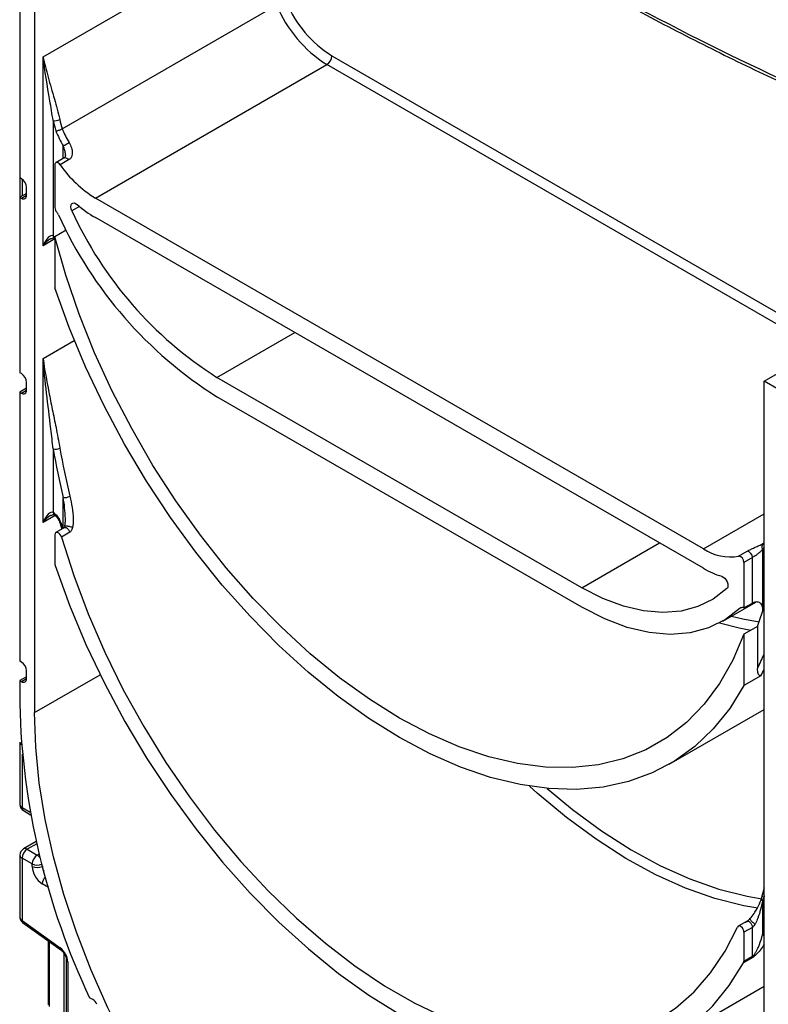
# Model space of a CAD drawing. Units: millimetres. Extents: x 40 to 2075, y -24 to 1455.
# Drawn here: x 1518 to 1597, y 879 to 983 of the extents above; entities that cross this region are included whole.
import ezdxf

# ---------------------------------------------------------------- set-up
doc = ezdxf.new("R2010")
doc.units = ezdxf.units.MM
doc.header["$LTSCALE"] = 5
doc.linetypes.add('SLD-Сплошная', pattern=[0])

msp = doc.modelspace()

# ---------------------------------------------------------------- linework, layer by layer
at = {"color": 7, "linetype": 'SLD-Сплошная', "lineweight": 25}
for p, q in [((1520.64246, 978.6662), (1543.97699, 992.13694)), ((1518.20294, 989.66903), (1518.20294, 965.98934)), ((1519.75858, 988.77098), (1519.75858, 909.97479)), ((1522.63974, 971.11497), (1545.09038, 984.07545)), ((1520.64246, 958.87832), (1520.64246, 978.6662)), ((1526.12254, 963.86708), (1550.34095, 977.84807)), ((1521.70312, 971.97318), (1521.70312, 959.89899)), ((1522.86736, 968.07945), (1521.98347, 967.5692)), ((1523.32202, 967.86115), (1522.43814, 967.3509)), ((1521.8799, 967.34027), (1521.8799, 962.86889)), ((1518.37972, 965.88729), (1518.20294, 965.98934)), ((1518.23076, 965.97328), (1518.23076, 963.96405)), ((1518.91005, 964.35619), (1518.20294, 963.94799)), ((1518.91005, 964.15219), (1518.91005, 964.96873)), ((1518.20294, 963.94799), (1518.20294, 945.57582)), ((1518.20294, 963.94799), (1518.37972, 963.84594)), ((1589.76215, 927.12871), (1526.12254, 963.86708)), ((1589.76215, 925.08736), (1526.12254, 961.82573)), ((1523.06438, 960.50186), (1521.8799, 959.81808)), ((1521.8067, 959.67007), (1521.86212, 959.62962)), ((1521.8799, 959.81808), (1521.8799, 954.45553)), ((1596.12611, 944.68494), (1603.19718, 948.76698)), ((1520.64246, 929.89928), (1520.64246, 947.06607)), ((1518.37972, 945.47377), (1518.20294, 945.57582)), ((1577.03423, 923.04482), (1538.85046, 945.08783)), ((1518.91005, 943.94267), (1518.20294, 943.53447)), ((1518.91005, 943.73867), (1518.91005, 944.55521)), ((1597.68175, 943.78689), (1596.12611, 944.68494)), ((1596.12611, 865.88875), (1596.12611, 944.68494)), ((1518.20294, 943.53447), (1518.20294, 915.36381)), ((1518.20294, 943.53447), (1518.37972, 943.43242)), ((1577.03423, 921.00346), (1538.85046, 943.04648)), ((1521.70312, 937.58971), (1521.70312, 930.91996)), ((1522.90271, 929.35669), (1521.98347, 928.82602)), ((1522.39802, 929.86632), (1522.59767, 929.18059)), ((1522.86282, 929.3358), (1522.86732, 929.33626)), ((1521.8799, 928.5971), (1521.8799, 925.56906)), ((1523.44494, 928.86765), (1522.56106, 928.3574)), ((1593.44655, 926.35861), (1594.33043, 926.86887)), ((1594.88867, 926.21371), (1594.00479, 925.70346)), ((1594.88867, 921.43843), (1594.88867, 926.21371)), ((1595.94933, 927.08014), (1595.94933, 921.05719)), ((1594.00479, 925.70346), (1594.00479, 920.92817)), ((1591.78303, 919.54298), (1595.25728, 921.54862)), ((1594.00479, 920.92817), (1594.88867, 921.43843)), ((1595.419, 918.99767), (1594.00479, 918.18126)), ((1595.419, 918.99767), (1595.419, 914.60319)), ((1594.00479, 918.18126), (1594.00479, 912.81872)), ((1518.37972, 915.26176), (1518.20294, 915.36381)), ((1518.91005, 913.52666), (1518.91005, 914.3432)), ((1595.77256, 913.83923), (1594.00479, 912.81872)), ((1518.91005, 913.73066), (1518.20294, 913.32246)), ((1518.20294, 913.32246), (1518.20294, 910.87284)), ((1518.20294, 913.32246), (1518.37972, 913.22041)), ((1586.19005, 904.56007), (1596.12611, 910.29604)), ((1518.23076, 906.87561), (1518.23076, 900.35107)), ((1518.60579, 899.70153), (1519.34847, 899.27279)), ((1519.93747, 896.46185), (1518.60579, 895.69309)), ((1518.98076, 895.65596), (1520.04142, 895.04365)), ((1518.23076, 895.04355), (1518.23076, 888.51901)), ((1519.51109, 894.12509), (1518.45043, 894.7374)), ((1518.45043, 894.7374), (1518.45043, 888.19513)), ((1519.51109, 893.86301), (1519.51109, 894.12509)), ((1596.12611, 891.60205), (1595.82988, 890.61327)), ((1595.94933, 890.24711), (1595.94933, 886.7311)), ((1518.45043, 888.19513), (1522.44724, 885.32113)), ((1518.51208, 887.99329), (1522.50889, 885.11928)), ((1594.3205, 888.12808), (1593.40126, 887.59741)), ((1594.88867, 887.47054), (1594.00479, 886.96028)), ((1594.00479, 886.96028), (1594.00479, 883.93225)), ((1594.88867, 884.4425), (1594.88867, 887.47054)), ((1521.16908, 886.08271), (1521.16908, 879.37093)), ((1522.80621, 884.80476), (1522.80621, 884.72415)), ((1522.80621, 884.72415), (1522.80621, 876.55874)), ((1522.88013, 884.68147), (1522.80621, 884.72415)), ((1523.07696, 884.06409), (1523.07696, 875.34922)), ((1523.2234, 883.85999), (1523.2234, 875.14512)), ((1594.85395, 884.2861), (1593.97007, 883.77585)), ((1594.00479, 883.93225), (1594.88867, 884.4425)), ((1586.19005, 875.58104), (1596.12611, 881.317)), ((1525.86042, 879.91469), (1525.52175, 880.1102))]:
    msp.add_line(p, q, dxfattribs=at)
at = {"color": 8, "linetype": 'SLD-Сплошная', "lineweight": 25}
for p, q in [((1550.87128, 978.76663), (1603.0175, 948.66325)), ((1601.95675, 948.0509), (1550.34095, 977.84807)), ((1522.76378, 968.01966), (1522.76378, 969.32926)), ((1518.45043, 965.841), (1518.45043, 964.09086)), ((1518.37972, 963.84594), (1518.91005, 964.15209)), ((1524.44616, 962.99519), (1523.6628, 962.54296)), ((1523.01669, 960.47433), (1522.95545, 960.71156)), ((1521.8799, 959.59267), (1520.64246, 958.87832)), ((1520.64246, 947.06607), (1523.91679, 948.9563)), ((1538.85046, 945.08783), (1546.98351, 949.78294)), ((1518.37972, 943.43242), (1518.91005, 943.73857)), ((1522.76378, 929.27648), (1522.76378, 932.49623)), ((1521.89823, 930.62422), (1520.64246, 929.89928)), ((1589.76215, 927.12871), (1596.12611, 930.80255)), ((1577.03423, 923.04482), (1585.16728, 927.73993)), ((1593.72196, 920.96771), (1593.62174, 920.90986)), ((1519.75858, 909.97479), (1526.62803, 913.94044)), ((1518.37972, 913.22041), (1518.91005, 913.52656)), ((1518.45043, 905.61647), (1518.45043, 900.04491)), ((1518.45043, 900.04491), (1519.2952, 899.55724)), ((1519.98918, 896.23811), (1518.98076, 895.65596)), ((1520.04142, 895.04365), (1520.24753, 895.16264)), ((1520.57175, 893.89858), (1520.57175, 893.86301)), ((1520.57175, 893.86301), (1520.57994, 893.86773)), ((1521.2033, 891.64839), (1520.55324, 892.03676)), ((1521.27507, 886.00649), (1521.27507, 879.19322))]:
    msp.add_line(p, q, dxfattribs=at)
at = {"color": 7, "linetype": 'SLD-Сплошная', "lineweight": 25, "flags": 128}
for points in [[(1522.43814, 967.3509), (1522.35266, 967.45172), (1522.25831, 967.52908), (1522.16212, 967.57722), (1522.07123, 967.59258), (1521.9924, 967.57399), (1521.9315, 967.52286), (1521.89304, 967.44297), (1521.8799, 967.34027)], [(1523.6628, 962.54296), (1523.58534, 962.75249), (1523.5547, 962.95433), (1523.57375, 963.12955), (1523.64069, 963.26174), (1523.74927, 963.3385), (1523.88929, 963.35263), (1524.04764, 963.3028), (1524.20945, 963.1937)], [(1594.00479, 918.18126), (1592.84959, 915.47003), (1591.45756, 913.01678), (1589.83812, 910.83814), (1588.00229, 908.94889), (1585.9625, 907.36186), (1583.73259, 906.08782), (1581.32771, 905.13541), (1578.76416, 904.51108), (1576.05934, 904.21908), (1573.23159, 904.26139), (1570.30012, 904.63771), (1567.28479, 905.34551), (1564.20608, 906.37996), (1561.08487, 907.73407), (1557.94235, 909.39863), (1554.79982, 911.36235), (1551.67861, 913.61192), (1548.5999, 916.13207), (1545.58457, 918.90569), (1542.6531, 921.91398), (1539.82535, 925.13651), (1537.12053, 928.55143), (1534.55698, 932.13557), (1532.1521, 935.86461), (1529.92219, 939.71324), (1527.8824, 943.65536), (1526.04657, 947.66422), (1524.42713, 951.71262), (1523.0351, 955.77309), (1521.8799, 959.81808)], [(1594.00479, 912.81872), (1592.50698, 910.40213), (1590.78574, 908.26408), (1588.8522, 906.41839), (1586.71885, 904.87699), (1584.39949, 903.64984), (1581.9091, 902.74487), (1579.26379, 902.16793), (1576.48066, 901.92276), (1573.5777, 902.01094), (1570.57366, 902.4319), (1567.48798, 903.18291), (1564.34059, 904.25912), (1561.15184, 905.65358), (1557.94235, 907.35728), (1554.73285, 909.35919), (1551.5441, 911.64638), (1548.39671, 914.20406), (1545.31103, 917.0157), (1542.30699, 920.06313), (1539.40403, 923.32665), (1536.6209, 926.78515), (1533.97559, 930.4163), (1531.4852, 934.1966), (1529.16584, 938.10163), (1527.03249, 942.10615), (1525.09895, 946.18426), (1523.37771, 950.30961), (1521.8799, 954.45553)], [(1522.56106, 928.3574), (1522.49691, 928.51318), (1522.40179, 928.65483), (1522.2869, 928.76572), (1522.16572, 928.8328), (1522.05251, 928.8482), (1521.96056, 928.81011), (1521.90067, 928.72299), (1521.8799, 928.5971)], [(1522.56106, 928.3574), (1523.8516, 924.33166), (1525.36982, 920.30714), (1527.10556, 916.3107), (1529.04725, 912.36904), (1531.1819, 908.50848), (1533.49527, 904.75479), (1535.9719, 901.13306), (1538.59526, 897.66747), (1541.34782, 894.38116), (1544.2112, 891.29607), (1547.16629, 888.43282), (1550.19334, 885.81052), (1553.27215, 883.44669), (1556.38214, 881.35711), (1559.50255, 879.55573), (1562.61254, 878.05459), (1565.69135, 876.86372), (1568.7184, 875.99105), (1571.67349, 875.44244), (1574.53687, 875.22153), (1577.28943, 875.3298), (1579.91279, 875.76653), (1582.38942, 876.5288), (1584.70279, 877.61152), (1586.83744, 879.00747), (1588.77913, 880.70731), (1590.51487, 882.6997), (1592.03309, 884.97133), (1593.32363, 887.50703)], [(1521.91462, 925.37257), (1523.41526, 921.23425), (1525.13829, 917.11704), (1527.07261, 913.04747), (1529.20576, 909.05175), (1531.52401, 905.15561), (1534.01241, 901.38416), (1536.65495, 897.76167), (1539.4346, 894.31149), (1542.33346, 891.05584), (1545.33286, 888.01568), (1548.41347, 885.2106), (1551.55546, 882.65866), (1554.73858, 880.37631), (1557.94235, 878.37824), (1561.14611, 876.67733), (1564.32923, 875.28452), (1567.47122, 874.20879), (1570.55183, 873.45707), (1573.55123, 873.0342), (1576.45009, 872.9429), (1579.22974, 873.18377), (1581.87228, 873.75525), (1584.36068, 874.65365), (1586.67893, 875.8732), (1588.81208, 877.40604), (1590.7464, 879.24229), (1592.46943, 881.37013), (1593.97007, 883.77585)], [(1591.67524, 924.24652), (1591.83705, 924.1688), (1591.9954, 924.03581), (1592.13542, 923.86002), (1592.244, 923.6579), (1592.31094, 923.44841), (1592.32999, 923.2512), (1592.29935, 923.08474), (1592.22189, 922.96465)], [(1592.22189, 922.96465), (1590.79436, 921.86486), (1589.18513, 921.07179), (1587.41543, 920.59592), (1585.50865, 920.44353), (1583.48995, 920.61664), (1581.38599, 921.11296), (1579.22457, 921.92593), (1577.03423, 923.04482)], [(1593.62174, 920.90986), (1592.06203, 919.71025), (1590.30409, 918.84545), (1588.37111, 918.32687), (1586.28857, 918.16135), (1584.08397, 918.35106), (1581.78636, 918.89352), (1579.42607, 919.78156), (1577.03423, 921.00346)], [(1596.12611, 865.88875), (1596.00229, 862.4122), (1595.63164, 859.10115), (1595.01656, 855.97709), (1594.16104, 853.06026), (1593.07063, 850.36958), (1591.75239, 847.92251), (1590.21489, 845.73492), (1588.46808, 843.82099), (1586.5233, 842.19313), (1584.39317, 840.86191), (1582.09149, 839.83595), (1579.6332, 839.12191), (1577.03423, 838.72443), (1574.31144, 838.64607), (1571.4825, 838.88735), (1568.56574, 839.4467), (1565.58008, 840.32049), (1562.54489, 841.50306), (1559.47985, 842.98674), (1556.40484, 844.76191), (1553.3398, 846.81705), (1550.30461, 849.13883), (1547.31895, 851.7122), (1544.4022, 854.52047), (1541.57325, 857.54542), (1538.85046, 860.76744), (1536.25149, 864.16564), (1533.7932, 867.71796), (1531.49152, 871.40138), (1529.36139, 875.192), (1527.41661, 879.06525), (1525.6698, 882.996), (1524.1323, 886.95876), (1522.81407, 890.92783), (1521.72365, 894.87747), (1520.86813, 898.78206), (1520.25305, 902.61629), (1519.8824, 906.35528), (1519.75858, 909.97479)], [(1594.00479, 886.96028), (1593.98402, 887.11016), (1593.92413, 887.26642), (1593.83218, 887.41068), (1593.71897, 887.526), (1593.59779, 887.59882), (1593.4829, 887.62059), (1593.38778, 887.58874), (1593.32363, 887.50703)]]:
    msp.add_lwpolyline(points, dxfattribs=at)
at = {"color": 8, "linetype": 'SLD-Сплошная', "lineweight": 25, "flags": 128}
for points in [[(1522.86736, 968.07945), (1522.87629, 968.08425), (1522.95511, 968.10283), (1523.046, 968.08748), (1523.1422, 968.03933), (1523.23654, 967.96197), (1523.32202, 967.86115)], [(1521.70312, 959.89899), (1521.83464, 959.81171), (1521.8799, 959.77632)], [(1522.3982, 929.86571), (1522.40213, 929.85607), (1522.42632, 929.83031), (1522.46789, 929.81121), (1522.52525, 929.7995)], [(1596.12611, 927.19223), (1596.05846, 927.1474), (1595.94933, 927.08014)], [(1592.71448, 920.08069), (1593.8814, 919.80271), (1595.59111, 919.48253)], [(1594.70479, 918.58536), (1593.50868, 918.82083), (1591.42853, 919.34793)], [(1595.45019, 889.48546), (1593.97343, 889.74432), (1590.9607, 890.50742), (1587.88888, 891.59277), (1584.77859, 892.99309), (1581.65072, 894.69895), (1578.52627, 896.69892), (1575.42624, 898.97955), (1572.37142, 901.52554), (1571.55322, 902.25976)], [(1573.40054, 902.02679), (1576.0501, 899.83452), (1579.10708, 897.58556), (1582.18813, 895.61337), (1585.27256, 893.93119), (1588.33965, 892.55033), (1591.36881, 891.48005), (1594.3397, 890.72755), (1595.86297, 890.46241)], [(1596.12611, 890.77896), (1596.104, 890.71064), (1595.94933, 890.24711)]]:
    msp.add_lwpolyline(points, dxfattribs=at)
at = {"color": 7, "linetype": 'SLD-Сплошная', "lineweight": 25}
for centre, radius, start, end in [((1557.65343, 989.34071), 13.6218, 202.7388911, 237.5324228), ((1557.55309, 989.27952), 12.45662, 203.1184364, 237.5606556), ((1549.71987, 978.81902), 1.1526, 302.6054783, 357.3945215), ((1521.85296, 973.07113), 1.10812, 262.2286487, 299.2347482), ((1559.20149, 980.7477), 38.5113, 193.1700908, 194.8039267), ((1559.17173, 980.70962), 37.77094, 193.1695282, 194.7156343), ((1536.87287, 977.42757), 16.26803, 203.627212, 209.8548736), ((1536.74576, 977.35336), 15.42392, 203.8574134, 209.8532809), ((1472.65262, 1057.52452), 101.43733, 299.6045558, 299.9982093), ((1532.48758, 974.28876), 12.21169, 214.6201716, 238.5855054), ((1517.75864, 964.91634), 1.1526, 2.6054785, 57.3945217), ((1518.58675, 964.09975), 0.32753, 230.7967148, 9.214037), ((1522.65328, 962.90611), 0.77428, 182.7554934, 221.8542925), ((1521.11306, 961.55606), 1.27395, 25.4950864, 40.8594962), ((1560.47082, 979.23458), 40.41583, 204.3932302, 237.6596395), ((1532.56847, 972.862), 12.78082, 229.1539574, 239.7121631), ((1562.46902, 980.35107), 44.15279, 204.4099015, 237.6609738), ((1517.75864, 944.50282), 1.1526, 2.6054785, 57.3945217), ((1518.58675, 943.68623), 0.32753, 230.7967148, 9.214037), ((1521.93528, 938.53073), 0.96924, 256.1413005, 298.793515), ((1592.82369, 949.74259), 72.15142, 189.6968864, 193.8293055), ((1592.8702, 949.72272), 71.48948, 189.6968864, 193.8293055), ((1522.89496, 933.62884), 1.14018, 263.3933363, 299.3058253), ((1520.64433, 929.28124), 1.95101, 15.4048395, 57.1332373), ((1596.32406, 927.34631), 0.45964, 126.3416803, 215.3866879), ((1592.57818, 931.40276), 5.11835, 236.6204448, 279.7679839), ((1593.37371, 925.73114), 0.63169, 357.4882956, 83.378717), ((1594.25759, 926.2414), 0.63169, 357.4882956, 83.378717), ((1522.50665, 925.5785), 0.62682, 180.8631618, 199.1803286), ((1594.30587, 932.82855), 8.97616, 239.5890442, 252.9582359), ((1593.82612, 920.6501), 0.33052, 57.2773919, 128.1960176), ((1595.24052, 920.8214), 0.747, 346.2556146, 18.3998982), ((1566.90126, 929.38954), 30.35214, 339.9782546, 343.2534671), ((1517.75864, 914.29081), 1.1526, 2.6054785, 57.3945217), ((1518.58675, 913.47422), 0.32753, 230.7967148, 9.214037), ((1594.42115, 912.75415), 76.24142, 181.4139556, 205.35119), ((1518.98076, 900.35107), 0.75, 180, 240.0026883), ((1518.98076, 895.04355), 0.75, 119.9973117, 180), ((1519.60184, 894.685), 1.1526, 122.6054783, 177.3945215), ((1520.6625, 894.0727), 1.1526, 122.6054783, 177.3945215), ((1521.81972, 893.96995), 2.3111, 182.652315, 236.7702941), ((1520.04142, 894.88654), 1.15277, 242.6096722, 297.3903278), ((1521.27741, 883.76299), 1.94841, 2.8536947, 53.1012942), ((1593.67774, 883.9228), 0.32719, 333.3107559, 1.6539722), ((1594.56162, 884.43306), 0.32719, 333.3107559, 1.6539722), ((1525.2565, 878.96265), 1.12743, 23.7849295, 57.6116378)]:
    msp.add_arc(centre, radius, start, end, dxfattribs=at)
at = {"color": 8, "linetype": 'SLD-Сплошная', "lineweight": 25}
for centre, radius, start, end in [((1521.95439, 959.87453), 0.25245, 174.4385613, 233.6284657), ((1521.95439, 930.89549), 0.25245, 174.4385613, 233.6284657), ((1601.78072, 952.43069), 82.4233, 195.9365545, 196.3462473), ((1571.32155, 926.82977), 27.02178, 333.0976525, 336.6277727), ((1572.9734, 926.19537), 25.93214, 331.5442586, 333.2296758), ((1518.6061, 900.3885), 0.3772, 185.6947993, 245.6253417), ((1518.8072, 899.99949), 0.35964, 172.7441704, 235.9436492), ((1518.76107, 895.3493), 0.37723, 54.3824225, 114.307119), ((1518.6061, 895.08098), 0.3772, 185.6947993, 245.6253417), ((1519.49275, 894.15569), 1.0438, 34.6913629, 58.2881311), ((1520.04389, 895.16149), 1.16533, 242.7930761, 294.0747351), ((1521.64639, 893.89877), 1.07523, 181.9060364, 210.2147584), ((1521.72512, 891.96147), 1.17429, 136.1405309, 176.3237174), ((1596.16916, 890.52134), 0.35146, 164.7116799, 231.2845756), ((1518.65185, 888.14631), 0.20725, 166.3757413, 227.5924757), ((1570.66148, 898.14562), 27.74467, 335.7063746, 336.6095214), ((1596.40592, 887.16977), 0.63316, 223.8532725, 243.7735076), ((1522.64902, 885.27233), 0.2076, 166.4060005, 227.3255948), ((1523.3278, 884.08977), 0.25239, 186.3717738, 245.5660819)]:
    msp.add_arc(centre, radius, start, end, dxfattribs=at)
at = {"color": 7, "linetype": 'SLD-Сплошная', "lineweight": 25}
for centre, major_axis, ratio, start_param, end_param in [((1560.98819, 1255.13967), (-179.74996, 282.4897), 0.546413513, 2.188778371, 2.476611883), ((1521.17279, 958.57216), (0.48943, 1.34592), 0.422233888, 6.208765666, 7.779561993), ((1521.17279, 929.59313), (0.48943, 1.34592), 0.422233888, 6.208765666, 7.779561993)]:
    msp.add_ellipse(centre, major_axis=major_axis, ratio=ratio, start_param=start_param, end_param=end_param, dxfattribs=at)
at = {"color": 8, "linetype": 'SLD-Сплошная', "lineweight": 25}
for centre, major_axis, ratio, start_param, end_param in [((1521.17279, 958.57216), (0.92089, 1.09677), 0.422236431, 0.859788995, 1.645268422), ((1521.17279, 929.59313), (0.92089, 1.09677), 0.422236431, 0.859788995, 1.645268422), ((1518.98076, 906.89333), (0.74987, 0.02554), 0.553211201, 3.116187332, 3.908147976), ((1518.98076, 888.50128), (0.74982, -0.02772), 0.600394371, 3.163785142, 3.949183306)]:
    msp.add_ellipse(centre, major_axis=major_axis, ratio=ratio, start_param=start_param, end_param=end_param, dxfattribs=at)
at = {"color": 7, "linetype": 'SLD-Сплошная', "lineweight": 25}
for points, knots in [([(1539.43998, 1011.05965), (1540.71442, 1010.13019), (1544.4103, 1007.43476), (1550.5418, 1003.1504), (1557.8326, 998.28837), (1565.12778, 993.67122), (1572.4201, 989.29932), (1579.70279, 985.1783), (1586.96927, 981.31018), (1594.21181, 977.70475), (1601.06446, 974.51197), (1605.48492, 972.62832), (1607.51489, 971.7633)], [0, 0, 0, 0, 0.056131202, 0.162780137, 0.26943399, 0.37609024, 0.482749216, 0.589411177, 0.69607629, 0.802744612, 0.909416066, 1, 1, 1, 1]), ([(1520.64246, 978.6662), (1520.64411, 978.65841), (1520.78972, 977.96926), (1521.14957, 976.54516), (1521.79835, 974.39354), (1522.20681, 972.82403), (1522.39416, 972.10415)], [0, 0, 0, 0, 0.003970735, 0.351102291, 0.702376178, 1, 1, 1, 1]), ([(1521.70312, 971.97318), (1521.58842, 972.67636), (1521.20286, 975.03995), (1520.81795, 977.18575), (1520.64346, 978.65781), (1520.64246, 978.6662)], [0, 0, 0, 0, 0.296312888, 0.995990125, 1, 1, 1, 1]), ([(1521.96855, 970.9076), (1521.97046, 970.90762), (1521.99483, 970.90792), (1522.06282, 970.91327), (1522.19125, 970.93768), (1522.35146, 970.98502), (1522.51079, 971.04642), (1522.59675, 971.09212), (1522.63974, 971.11497)], [0, 0, 0, 0, 0.011493963, 0.146744805, 0.361701538, 0.57499481, 0.787483384, 1, 1, 1, 1]), ([(1523.36855, 969.67563), (1523.46127, 969.49317), (1523.63304, 969.15515), (1523.72062, 968.67804), (1523.68061, 968.31424), (1523.55564, 968.03617), (1523.40024, 967.91975), (1523.32202, 967.86115)], [0, 0, 0, 0, 0.275785659, 0.510911796, 0.677313599, 0.837595591, 1, 1, 1, 1]), ([(1522.98055, 968.384), (1522.98152, 968.37569), (1522.99063, 968.29769), (1522.95586, 968.19106), (1522.92516, 968.11329), (1522.8746, 968.09403), (1522.8543, 968.0863)], [0, 0, 0, 0, 0.043576799, 0.409192044, 0.762913946, 1, 1, 1, 1]), ([(1521.42902, 959.57587), (1521.47042, 959.60171), (1521.56546, 959.66101), (1521.70252, 959.68993), (1521.78056, 959.68348), (1521.79943, 959.6738), (1521.8067, 959.67007)], [0, 0, 0, 0, 0.238536585, 0.547536502, 0.825659294, 1, 1, 1, 1]), ([(1520.64246, 947.06607), (1520.64412, 947.05452), (1520.8081, 945.91223), (1521.12252, 944.16107), (1521.61302, 941.72902), (1522.01653, 939.78907), (1522.27035, 938.40161), (1522.40212, 937.68133)], [0, 0, 0, 0, 0.0039848796, 0.3940741888, 0.5904825694, 0.7874044726, 1, 1, 1, 1]), ([(1521.70312, 937.58971), (1521.62283, 938.29259), (1521.24563, 941.59473), (1520.83979, 944.67619), (1520.64346, 947.05399), (1520.64246, 947.06607)], [0, 0, 0, 0, 0.212002029, 0.99599456, 1, 1, 1, 1]), ([(1522.94156, 929.52296), (1522.95523, 929.63993), (1522.98539, 929.89803), (1522.98507, 930.92393), (1522.86533, 931.77468), (1522.76378, 932.49623)], [0, 0, 0, 0, 0.111790926, 0.246672465, 1, 1, 1, 1]), ([(1523.45305, 932.63458), (1523.62135, 931.85858), (1523.82117, 930.93729), (1523.8147, 929.81106), (1523.76511, 929.52331), (1523.74204, 929.38947)], [0, 0, 0, 0, 0.740718216, 0.879399024, 1, 1, 1, 1]), ([(1521.42902, 930.59684), (1521.47042, 930.62267), (1521.56546, 930.68198), (1521.70252, 930.7109), (1521.78056, 930.70445), (1521.79943, 930.69477), (1521.8067, 930.69104)], [0, 0, 0, 0, 0.238536585, 0.547536502, 0.825659294, 1, 1, 1, 1]), ([(1521.8067, 930.69104), (1521.85364, 930.65999), (1521.95325, 930.59412), (1522.12541, 930.4108), (1522.27968, 930.17553), (1522.36331, 929.98244), (1522.39292, 929.88339), (1522.39802, 929.86632)], [0, 0, 0, 0, 0.210161828, 0.445961836, 0.699950144, 0.948295857, 1, 1, 1, 1]), ([(1522.92628, 929.53958), (1522.91653, 929.49958), (1522.90251, 929.44204), (1522.88192, 929.38513), (1522.87366, 929.36558), (1522.86889, 929.35489), (1522.86307, 929.34283), (1522.86165, 929.33841), (1522.86075, 929.33559)], [0, 0, 0, 0, 0.438314361, 0.630453574, 0.66064162, 0.690902355, 0.802668775, 1, 1, 1, 1]), ([(1523.74204, 929.38947), (1523.71335, 929.2875), (1523.6696, 929.13204), (1523.55948, 928.95407), (1523.48331, 928.8966), (1523.44494, 928.86765)], [0, 0, 0, 0, 0.486104134, 0.741162925, 1, 1, 1, 1]), ([(1594.33043, 926.86887), (1594.39346, 926.90411), (1594.56401, 926.99945), (1594.90158, 927.16329), (1595.31297, 927.35089), (1595.7314, 927.5413), (1595.93933, 927.65508), (1596.05168, 927.71655)], [0, 0, 0, 0, 0.114172504, 0.308933326, 0.499060654, 0.729341955, 1, 1, 1, 1]), ([(1595.94933, 927.08014), (1595.87994, 926.99452), (1595.75566, 926.84116), (1595.50136, 926.62217), (1595.26977, 926.45346), (1595.10622, 926.3462), (1594.98664, 926.27139), (1594.92683, 926.23618), (1594.88867, 926.21371)], [0, 0, 0, 0, 0.3105226218, 0.5561784917, 0.7391158452, 0.8550333539, 0.9075185965, 1, 1, 1, 1]), ([(1595.94933, 921.05719), (1595.9239, 921.12724), (1595.87293, 921.26763), (1595.72174, 921.44083), (1595.53057, 921.53928), (1595.32511, 921.56676), (1595.11468, 921.53792), (1594.96989, 921.48354), (1594.90043, 921.44495), (1594.88867, 921.43843)], [0, 0, 0, 0, 0.168446936, 0.33759922, 0.490527716, 0.63274138, 0.787870948, 0.96411354, 1, 1, 1, 1]), ([(1595.77256, 913.83923), (1595.75391, 913.83089), (1595.71214, 913.8122), (1595.64362, 913.82295), (1595.5562, 913.89267), (1595.44403, 914.13396), (1595.42928, 914.41057), (1595.419, 914.60319)], [0, 0, 0, 0, 0.057297179, 0.128342967, 0.243076559, 0.472916459, 1, 1, 1, 1]), ([(1594.67441, 888.43377), (1594.69608, 888.45884), (1594.87784, 888.6691), (1595.46184, 889.496), (1595.74764, 890.21827), (1595.96717, 890.77307)], [0, 0, 0, 0, 0.030439663, 0.255256624, 1, 1, 1, 1]), ([(1595.94933, 890.24711), (1595.81913, 889.65585), (1595.65191, 888.89646), (1595.29831, 888.05402), (1595.18237, 887.84441), (1595.16929, 887.82077)], [0, 0, 0, 0, 0.757279849, 0.972618826, 1, 1, 1, 1]), ([(1518.23595, 888.52423), (1518.23419, 888.51337), (1518.22061, 888.4296), (1518.2729, 888.27565), (1518.37375, 888.10607), (1518.46997, 888.02762), (1518.51208, 887.99329)], [0, 0, 0, 0, 0.052814398, 0.407169853, 0.740546572, 1, 1, 1, 1]), ([(1594.20752, 888.01729), (1594.24881, 888.04394), (1594.33081, 888.09685), (1594.49645, 888.23999), (1594.60391, 888.357), (1594.67441, 888.43377)], [0, 0, 0, 0, 0.258652043, 0.5135924846, 1, 1, 1, 1]), ([(1594.20752, 888.01729), (1594.22445, 888.05169), (1594.2441, 888.0916), (1594.2817, 888.10258), (1594.28689, 888.1041)], [0, 0, 0, 0, 0.8620222958, 1, 1, 1, 1]), ([(1595.16929, 887.82077), (1595.13504, 887.76272), (1595.07797, 887.66599), (1594.99038, 887.55537), (1594.92897, 887.49689), (1594.90175, 887.47909), (1594.88867, 887.47054)], [0, 0, 0, 0, 0.456350915, 0.760337829, 0.884913905, 1, 1, 1, 1]), ([(1594.88867, 884.4425), (1594.9089, 884.45598), (1594.93872, 884.47584), (1595.00949, 884.54145), (1595.12412, 884.67836), (1595.32, 884.99034), (1595.60684, 885.59494), (1595.81319, 886.20167), (1595.92222, 886.62565), (1595.94933, 886.7311)], [0, 0, 0, 0, 0.026484715, 0.039040249, 0.093690145, 0.19461499, 0.416481806, 0.85485953, 1, 1, 1, 1]), ([(1522.50889, 885.11928), (1522.55904, 885.07885), (1522.66711, 884.99172), (1522.83514, 884.78095), (1522.97612, 884.52483), (1523.06374, 884.26085), (1523.07272, 884.12709), (1523.07696, 884.06409)], [0, 0, 0, 0, 0.1750130032, 0.3771028687, 0.5913558751, 0.8075518811, 1, 1, 1, 1])]:
    msp.add_open_spline(points, degree=3, knots=knots, dxfattribs=at)
at = {"color": 8, "linetype": 'SLD-Сплошная', "lineweight": 25}
for points, knots in [([(1522.97934, 968.38425), (1522.98056, 968.39964), (1522.99232, 968.54707), (1522.9211, 968.87906), (1522.82016, 969.16794), (1522.76378, 969.32926)], [0, 0, 0, 0, 0.048934259, 0.468883109, 1, 1, 1, 1]), ([(1522.8701, 929.33099), (1522.89117, 929.34246), (1522.94145, 929.36982), (1523.04885, 929.35072), (1523.17181, 929.28371), (1523.28862, 929.17029), (1523.3878, 929.02566), (1523.42589, 928.92032), (1523.44494, 928.86765)], [0, 0, 0, 0, 0.126010012, 0.30080801, 0.475606007, 0.650404005, 0.825202002, 1, 1, 1, 1]), ([(1594.28689, 888.1041), (1594.31229, 888.11594), (1594.36793, 888.14189), (1594.48111, 888.11685), (1594.60403, 888.04374), (1594.71985, 887.92571), (1594.81295, 887.77902), (1594.87644, 887.61824), (1594.8846, 887.51977), (1594.88867, 887.47054)], [0, 0, 0, 0, 0.122798963, 0.268999136, 0.415199309, 0.561399482, 0.707599654, 0.853799827, 1, 1, 1, 1]), ([(1596.12611, 885.73194), (1596.05906, 885.60744), (1595.90427, 885.32004), (1595.55525, 884.9032), (1595.23087, 884.57241), (1595.01262, 884.387), (1594.90295, 884.31726), (1594.85395, 884.2861)], [0, 0, 0, 0, 0.270042456, 0.623371212, 0.800598307, 0.910913294, 1, 1, 1, 1])]:
    msp.add_open_spline(points, degree=3, knots=knots, dxfattribs=at)
at = {"color": 7, "linetype": 'SLD-Сплошная', "lineweight": 25}
for points in [[(1522.94156, 929.52296), (1522.9333, 929.53004), (1522.91678, 929.5442), (1522.95537, 929.55102), (1523.03712, 929.54601), (1523.15802, 929.5288), (1523.30484, 929.50136), (1523.46215, 929.46651), (1523.6169, 929.42744), (1523.70033, 929.40213), (1523.74204, 929.38947)], [(1595.16929, 887.82077), (1595.13064, 887.84556), (1595.05335, 887.89514), (1594.92772, 887.99709), (1594.81095, 888.10683), (1594.71344, 888.21563), (1594.64533, 888.31198), (1594.61426, 888.38538), (1594.62037, 888.43147), (1594.6564, 888.433), (1594.67441, 888.43377)]]:
    msp.add_open_spline(points, degree=3, dxfattribs=at)

doc.saveas('drawing.dxf')
